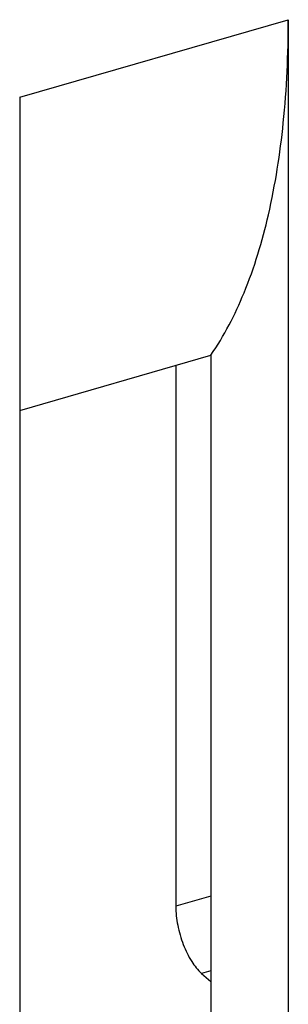
# Model space of a CAD drawing. Units: millimetres. Extents: x 25 to 589, y 5 to 415.
# Drawn here: x 529 to 532, y 230 to 240 of the extents above; entities that cross this region are included whole.
import ezdxf

# ---------------------------------------------------------------- set-up
doc = ezdxf.new("R2010")
doc.units = ezdxf.units.MM
doc.header["$LTSCALE"] = 32.67
doc.layers.add('X23200000_GEN_D65_BL14', color=7, linetype='CONTINUOUS')

# ---------------------------------------------------------------- blocks, each defined once
blk = doc.blocks.new('X23200000_GEN_D65_BL14', base_point=(338.6061, 182.9229))
at = {"layer": 'X23200000_GEN_D65_BL14', "color": 9, "linetype": 'CONTINUOUS'}
for p, q in [((529.4861, 239.2345), (532.0842, 239.9845)), ((531.3342, 231.502), (530.9954, 231.4042)), ((531.3342, 230.7803), (531.2454, 230.7547))]:
    blk.add_line(p, q, dxfattribs=at)
at = {"layer": 'X23200000_GEN_D65_BL14', "color": 3, "linetype": 'CONTINUOUS'}
for p, q in [((532.0842, 239.9845), (532.0842, 225.6874)), ((529.4861, 239.2345), (529.4861, 224.9374)), ((529.4861, 236.2034), (531.3342, 236.7369))]:
    blk.add_line(p, q, dxfattribs=at)
at = {"layer": 'X23200000_GEN_D65_BL14', "color": 7, "linetype": 'CONTINUOUS'}
for p, q in [((531.3342, 236.7369), (531.3342, 230.234)), ((530.9954, 236.6391), (530.9954, 231.4042)), ((531.2454, 230.7547), (531.3342, 230.6778))]:
    blk.add_line(p, q, dxfattribs=at)
at = {"layer": 'X23200000_GEN_D65_BL14', "color": 3, "linetype": 'CONTINUOUS'}
blk.add_open_spline([(531.3342, 236.7369), (531.4641, 236.9244), (531.6906, 237.3666), (531.9188, 238.1282), (532.0564, 239.0173), (532.0842, 239.6512), (532.0842, 239.9845)], degree=3, knots=[0, 0, 0, 0, 0.202684, 0.437284, 0.703947, 1, 1, 1, 1], dxfattribs=at)
at = {"layer": 'X23200000_GEN_D65_BL14', "color": 7, "linetype": 'CONTINUOUS'}
blk.add_open_spline([(530.9954, 231.4042), (530.9954, 231.3432), (531.0101, 231.217), (531.0623, 231.0365), (531.1388, 230.8772), (531.2076, 230.7875), (531.2454, 230.7547)], degree=3, knots=[0, 0, 0, 0, 0.25747, 0.531613, 0.788856, 1, 1, 1, 1], dxfattribs=at)

msp = doc.modelspace()

# ---------------------------------------------------------------- block references
at = {"layer": 'X23200000_GEN_D65_BL14'}
msp.add_blockref('X23200000_GEN_D65_BL14', (338.6061, 182.9229), dxfattribs=at)

doc.saveas('drawing.dxf')
